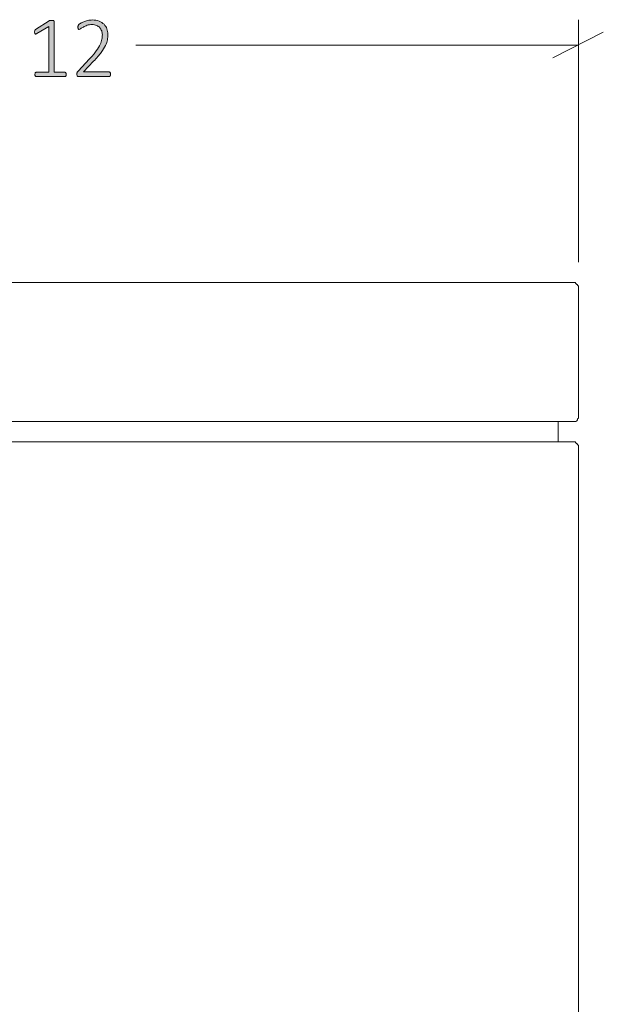
# Model space of a CAD drawing. Units: inches. Extents: x 2 to 134, y 2 to 86.
# Drawn here: x 81 to 88, y 29 to 42 of the extents above; entities that cross this region are included whole.
import ezdxf

# ---------------------------------------------------------------- set-up
doc = ezdxf.new("R2010")
doc.units = ezdxf.units.IN
doc.header["$MEASUREMENT"] = 0
doc.layers.add('Layer 1', color=7, linetype='Continuous')

# ---------------------------------------------------------------- blocks, each defined once
blk = doc.blocks.new('block 4')
at = {"layer": 'Layer 1', "color": 7, "lineweight": 18, "true_color": 0xffffff}
for points in [[(79, 38.478), (85, 38.478)], [(85, 38.478), (85.211, 38.478), (85.411, 38.478), (85.622, 38.478), (85.822, 38.478), (86.022, 38.478), (86.222, 38.478), (86.4, 38.478), (86.589, 38.478), (86.756, 38.478), (86.922, 38.478), (87.078, 38.478), (87.222, 38.478), (87.356, 38.478), (87.467, 38.478), (87.578, 38.478), (87.667, 38.478), (87.756, 38.478), (87.822, 38.478), (87.867, 38.478), (87.911, 38.478), (87.933, 38.478)], [(87.933, 38.478), (87.944, 38.478), (87.956, 38.478), (87.967, 38.467), (87.978, 38.456), (87.989, 38.456), (87.989, 38.444), (88, 38.433), (88, 38.422)], [(88, 38.422), (88, 36.789)], [(85, 36.733), (79, 36.733)], [(87.933, 36.733), (87.933, 36.733), (87.911, 36.733), (87.867, 36.733), (87.822, 36.733), (87.756, 36.733), (87.667, 36.733), (87.578, 36.733), (87.467, 36.733), (87.356, 36.733), (87.222, 36.733), (87.078, 36.733), (86.922, 36.733), (86.756, 36.733), (86.589, 36.733), (86.4, 36.733), (86.222, 36.733), (86.022, 36.733), (85.822, 36.733), (85.622, 36.733), (85.411, 36.733), (85.211, 36.733), (85, 36.733)], [(87.744, 36.478), (87.744, 36.733)], [(88, 36.789), (88, 36.778), (87.989, 36.767), (87.989, 36.756), (87.978, 36.744), (87.967, 36.733), (87.956, 36.733), (87.944, 36.733), (87.933, 36.733)], [(79, 36.478), (85, 36.478)], [(85, 36.478), (85.211, 36.478), (85.411, 36.478), (85.622, 36.478), (85.822, 36.478), (86.022, 36.478), (86.222, 36.478), (86.4, 36.478), (86.589, 36.478), (86.756, 36.478), (86.922, 36.478), (87.078, 36.478), (87.222, 36.478), (87.356, 36.478), (87.467, 36.478), (87.578, 36.478), (87.667, 36.478), (87.756, 36.478), (87.822, 36.478), (87.867, 36.478), (87.911, 36.478), (87.933, 36.478)], [(88, 36.422), (88, 36.433), (87.989, 36.444), (87.989, 36.456), (87.978, 36.456), (87.967, 36.467), (87.956, 36.478), (87.944, 36.478), (87.933, 36.478)], [(88, 36.422), (88, 19.033)]]:
    blk.add_lwpolyline(points, dxfattribs=at)
blk = doc.blocks.new('block 3')
at = {"layer": 'Layer 1', "true_color": 0x808080}
h = blk.add_hatch(color=8, dxfattribs=at)
h.dxf.hatch_style = 2
edge = h.paths.add_edge_path()
edge.add_spline(control_points=[(81.569, 41.09), (81.569, 41.085), (81.568, 41.081), (81.567, 41.077), (81.566, 41.074), (81.565, 41.071), (81.563, 41.069), (81.561, 41.067), (81.559, 41.065), (81.557, 41.064), (81.555, 41.063), (81.553, 41.063), (81.551, 41.063), (81.551, 41.063), (81.195, 41.063), (81.195, 41.063), (81.192, 41.063), (81.19, 41.063), (81.188, 41.064), (81.186, 41.065), (81.184, 41.067), (81.183, 41.069), (81.181, 41.071), (81.179, 41.074), (81.178, 41.077), (81.177, 41.081), (81.177, 41.085), (81.177, 41.09), (81.177, 41.094), (81.177, 41.098), (81.178, 41.102), (81.179, 41.106), (81.18, 41.109), (81.182, 41.111), (81.183, 41.113), (81.185, 41.115), (81.187, 41.116), (81.19, 41.118), (81.192, 41.118), (81.195, 41.118), (81.195, 41.118), (81.35, 41.118), (81.35, 41.118), (81.35, 41.118), (81.35, 41.694), (81.35, 41.694), (81.35, 41.694), (81.202, 41.604), (81.202, 41.604), (81.196, 41.6), (81.191, 41.598), (81.187, 41.598), (81.184, 41.597), (81.181, 41.598), (81.179, 41.599), (81.177, 41.601), (81.175, 41.604), (81.174, 41.608), (81.174, 41.613), (81.173, 41.618), (81.173, 41.623), (81.173, 41.628), (81.174, 41.632), (81.174, 41.636), (81.174, 41.639), (81.175, 41.642), (81.176, 41.645), (81.177, 41.647), (81.179, 41.649), (81.18, 41.651), (81.182, 41.653), (81.184, 41.655), (81.186, 41.656), (81.186, 41.656), (81.355, 41.764), (81.355, 41.764), (81.356, 41.765), (81.357, 41.765), (81.359, 41.766), (81.361, 41.767), (81.363, 41.767), (81.365, 41.768), (81.368, 41.768), (81.371, 41.769), (81.374, 41.769), (81.377, 41.769), (81.38, 41.769), (81.384, 41.769), (81.39, 41.769), (81.395, 41.769), (81.4, 41.768), (81.404, 41.767), (81.407, 41.767), (81.41, 41.766), (81.413, 41.764), (81.414, 41.763), (81.415, 41.761), (81.417, 41.759), (81.417, 41.757), (81.417, 41.755), (81.417, 41.755), (81.417, 41.118), (81.417, 41.118), (81.417, 41.118), (81.551, 41.118), (81.551, 41.118), (81.553, 41.118), (81.556, 41.118), (81.558, 41.116), (81.56, 41.115), (81.562, 41.113), (81.564, 41.111), (81.566, 41.109), (81.567, 41.106), (81.568, 41.102), (81.569, 41.098), (81.569, 41.094), (81.569, 41.09)], knot_values=[0, 0, 0, 0, 1, 1, 1, 2, 2, 2, 3, 3, 3, 4, 4, 4, 5, 5, 5, 6, 6, 6, 7, 7, 7, 8, 8, 8, 9, 9, 9, 10, 10, 10, 11, 11, 11, 12, 12, 12, 13, 13, 13, 14, 14, 14, 15, 15, 15, 16, 16, 16, 17, 17, 17, 18, 18, 18, 19, 19, 19, 20, 20, 20, 21, 21, 21, 22, 22, 22, 23, 23, 23, 24, 24, 24, 25, 25, 25, 26, 26, 26, 27, 27, 27, 28, 28, 28, 29, 29, 29, 30, 30, 30, 31, 31, 31, 32, 32, 32, 33, 33, 33, 34, 34, 34, 35, 35, 35, 36, 36, 36, 37, 37, 37, 38, 38, 38, 39, 39, 39, 39], degree=3, periodic=1)
edge = h.paths.add_edge_path()
edge.add_spline(control_points=[(82.127, 41.093), (82.127, 41.089), (82.126, 41.085), (82.125, 41.081), (82.124, 41.077), (82.123, 41.074), (82.122, 41.071), (82.12, 41.069), (82.118, 41.067), (82.115, 41.065), (82.113, 41.064), (82.11, 41.063), (82.107, 41.063), (82.107, 41.063), (81.727, 41.063), (81.727, 41.063), (81.724, 41.063), (81.721, 41.063), (81.718, 41.065), (81.715, 41.066), (81.713, 41.067), (81.71, 41.07), (81.708, 41.072), (81.707, 41.075), (81.705, 41.079), (81.704, 41.083), (81.704, 41.088), (81.704, 41.093), (81.704, 41.098), (81.704, 41.102), (81.704, 41.106), (81.705, 41.109), (81.705, 41.113), (81.707, 41.116), (81.708, 41.118), (81.709, 41.121), (81.711, 41.124), (81.713, 41.127), (81.715, 41.13), (81.718, 41.133), (81.718, 41.133), (81.862, 41.285), (81.862, 41.285), (81.898, 41.323), (81.926, 41.357), (81.947, 41.386), (81.968, 41.416), (81.985, 41.443), (81.996, 41.467), (82.007, 41.49), (82.014, 41.512), (82.018, 41.532), (82.021, 41.551), (82.023, 41.57), (82.023, 41.587), (82.023, 41.604), (82.02, 41.621), (82.015, 41.637), (82.009, 41.652), (82.001, 41.666), (81.99, 41.678), (81.979, 41.69), (81.966, 41.699), (81.949, 41.706), (81.933, 41.713), (81.915, 41.717), (81.894, 41.717), (81.871, 41.717), (81.851, 41.714), (81.832, 41.707), (81.814, 41.701), (81.799, 41.694), (81.785, 41.686), (81.771, 41.678), (81.76, 41.671), (81.751, 41.665), (81.742, 41.659), (81.735, 41.655), (81.731, 41.655), (81.729, 41.655), (81.727, 41.656), (81.725, 41.657), (81.723, 41.658), (81.722, 41.66), (81.72, 41.662), (81.719, 41.664), (81.718, 41.667), (81.718, 41.671), (81.717, 41.675), (81.717, 41.679), (81.717, 41.684), (81.717, 41.688), (81.717, 41.692), (81.717, 41.694), (81.718, 41.697), (81.718, 41.7), (81.719, 41.702), (81.72, 41.705), (81.721, 41.707), (81.722, 41.709), (81.723, 41.711), (81.726, 41.714), (81.73, 41.718), (81.734, 41.721), (81.741, 41.726), (81.751, 41.732), (81.761, 41.739), (81.774, 41.745), (81.789, 41.751), (81.804, 41.757), (81.821, 41.763), (81.84, 41.767), (81.858, 41.772), (81.877, 41.774), (81.897, 41.774), (81.93, 41.774), (81.959, 41.769), (81.983, 41.76), (82.008, 41.75), (82.028, 41.737), (82.044, 41.72), (82.06, 41.703), (82.073, 41.684), (82.081, 41.662), (82.088, 41.64), (82.092, 41.617), (82.092, 41.593), (82.092, 41.571), (82.091, 41.548), (82.087, 41.526), (82.083, 41.504), (82.075, 41.479), (82.062, 41.453), (82.05, 41.427), (82.032, 41.398), (82.008, 41.366), (81.984, 41.334), (81.953, 41.298), (81.913, 41.256), (81.913, 41.256), (81.785, 41.122), (81.785, 41.122), (81.785, 41.122), (82.107, 41.122), (82.107, 41.122), (82.109, 41.122), (82.112, 41.121), (82.115, 41.12), (82.117, 41.119), (82.119, 41.117), (82.121, 41.114), (82.123, 41.112), (82.124, 41.109), (82.125, 41.105), (82.126, 41.102), (82.127, 41.098), (82.127, 41.093)], knot_values=[0, 0, 0, 0, 1, 1, 1, 2, 2, 2, 3, 3, 3, 4, 4, 4, 5, 5, 5, 6, 6, 6, 7, 7, 7, 8, 8, 8, 9, 9, 9, 10, 10, 10, 11, 11, 11, 12, 12, 12, 13, 13, 13, 14, 14, 14, 15, 15, 15, 16, 16, 16, 17, 17, 17, 18, 18, 18, 19, 19, 19, 20, 20, 20, 21, 21, 21, 22, 22, 22, 23, 23, 23, 24, 24, 24, 25, 25, 25, 26, 26, 26, 27, 27, 27, 28, 28, 28, 29, 29, 29, 30, 30, 30, 31, 31, 31, 32, 32, 32, 33, 33, 33, 34, 34, 34, 35, 35, 35, 36, 36, 36, 37, 37, 37, 38, 38, 38, 39, 39, 39, 40, 40, 40, 41, 41, 41, 42, 42, 42, 43, 43, 43, 44, 44, 44, 45, 45, 45, 46, 46, 46, 47, 47, 47, 48, 48, 48, 49, 49, 49, 50, 50, 50, 51, 51, 51, 52, 52, 52, 52], degree=3, periodic=1)
at = {"layer": 'Layer 1', "color": 8, "lineweight": 18, "true_color": 0x808080}
for points in [[(88, 38.733), (88, 41.778)], [(87.678, 41.3), (88.311, 41.622)], [(88, 41.456), (82.444, 41.456)]]:
    blk.add_lwpolyline(points, dxfattribs=at)
at = {"layer": 'Layer 1', "lineweight": 0}
for points, knots in [([(82.127, 41.093), (82.127, 41.089), (82.126, 41.085), (82.125, 41.081), (82.124, 41.077), (82.123, 41.074), (82.122, 41.071), (82.12, 41.069), (82.118, 41.067), (82.115, 41.065), (82.113, 41.064), (82.11, 41.063), (82.107, 41.063), (82.107, 41.063), (81.727, 41.063), (81.727, 41.063), (81.724, 41.063), (81.721, 41.063), (81.718, 41.065), (81.715, 41.066), (81.713, 41.067), (81.71, 41.07), (81.708, 41.072), (81.707, 41.075), (81.705, 41.079), (81.704, 41.083), (81.704, 41.088), (81.704, 41.093), (81.704, 41.098), (81.704, 41.102), (81.704, 41.106), (81.705, 41.109), (81.705, 41.113), (81.707, 41.116), (81.708, 41.118), (81.709, 41.121), (81.711, 41.124), (81.713, 41.127), (81.715, 41.13), (81.718, 41.133), (81.718, 41.133), (81.862, 41.285), (81.862, 41.285), (81.898, 41.323), (81.926, 41.357), (81.947, 41.386), (81.968, 41.416), (81.985, 41.443), (81.996, 41.467), (82.007, 41.49), (82.014, 41.512), (82.018, 41.532), (82.021, 41.551), (82.023, 41.57), (82.023, 41.587), (82.023, 41.604), (82.02, 41.621), (82.015, 41.637), (82.009, 41.652), (82.001, 41.666), (81.99, 41.678), (81.979, 41.69), (81.966, 41.699), (81.949, 41.706), (81.933, 41.713), (81.915, 41.717), (81.894, 41.717), (81.871, 41.717), (81.851, 41.714), (81.832, 41.707), (81.814, 41.701), (81.799, 41.694), (81.785, 41.686), (81.771, 41.678), (81.76, 41.671), (81.751, 41.665), (81.742, 41.659), (81.735, 41.655), (81.731, 41.655), (81.729, 41.655), (81.727, 41.656), (81.725, 41.657), (81.723, 41.658), (81.722, 41.66), (81.72, 41.662), (81.719, 41.664), (81.718, 41.667), (81.718, 41.671), (81.717, 41.675), (81.717, 41.679), (81.717, 41.684), (81.717, 41.688), (81.717, 41.692), (81.717, 41.694), (81.718, 41.697), (81.718, 41.7), (81.719, 41.702), (81.72, 41.705), (81.721, 41.707), (81.722, 41.709), (81.723, 41.711), (81.726, 41.714), (81.73, 41.718), (81.734, 41.721), (81.741, 41.726), (81.751, 41.732), (81.761, 41.739), (81.774, 41.745), (81.789, 41.751), (81.804, 41.757), (81.821, 41.763), (81.84, 41.767), (81.858, 41.772), (81.877, 41.774), (81.897, 41.774), (81.93, 41.774), (81.959, 41.769), (81.983, 41.76), (82.008, 41.75), (82.028, 41.737), (82.044, 41.72), (82.06, 41.703), (82.073, 41.684), (82.081, 41.662), (82.088, 41.64), (82.092, 41.617), (82.092, 41.593), (82.092, 41.571), (82.091, 41.548), (82.087, 41.526), (82.083, 41.504), (82.075, 41.479), (82.062, 41.453), (82.05, 41.427), (82.032, 41.398), (82.008, 41.366), (81.984, 41.334), (81.953, 41.298), (81.913, 41.256), (81.913, 41.256), (81.785, 41.122), (81.785, 41.122), (81.785, 41.122), (82.107, 41.122), (82.107, 41.122), (82.109, 41.122), (82.112, 41.121), (82.115, 41.12), (82.117, 41.119), (82.119, 41.117), (82.121, 41.114), (82.123, 41.112), (82.124, 41.109), (82.125, 41.105), (82.126, 41.102), (82.127, 41.098), (82.127, 41.093)], [0, 0, 0, 0, 1, 1, 1, 2, 2, 2, 3, 3, 3, 4, 4, 4, 5, 5, 5, 6, 6, 6, 7, 7, 7, 8, 8, 8, 9, 9, 9, 10, 10, 10, 11, 11, 11, 12, 12, 12, 13, 13, 13, 14, 14, 14, 15, 15, 15, 16, 16, 16, 17, 17, 17, 18, 18, 18, 19, 19, 19, 20, 20, 20, 21, 21, 21, 22, 22, 22, 23, 23, 23, 24, 24, 24, 25, 25, 25, 26, 26, 26, 27, 27, 27, 28, 28, 28, 29, 29, 29, 30, 30, 30, 31, 31, 31, 32, 32, 32, 33, 33, 33, 34, 34, 34, 35, 35, 35, 36, 36, 36, 37, 37, 37, 38, 38, 38, 39, 39, 39, 40, 40, 40, 41, 41, 41, 42, 42, 42, 43, 43, 43, 44, 44, 44, 45, 45, 45, 46, 46, 46, 47, 47, 47, 48, 48, 48, 49, 49, 49, 50, 50, 50, 51, 51, 51, 52, 52, 52, 52]), ([(81.569, 41.09), (81.569, 41.085), (81.568, 41.081), (81.567, 41.077), (81.566, 41.074), (81.565, 41.071), (81.563, 41.069), (81.561, 41.067), (81.559, 41.065), (81.557, 41.064), (81.555, 41.063), (81.553, 41.063), (81.551, 41.063), (81.551, 41.063), (81.195, 41.063), (81.195, 41.063), (81.192, 41.063), (81.19, 41.063), (81.188, 41.064), (81.186, 41.065), (81.184, 41.067), (81.183, 41.069), (81.181, 41.071), (81.179, 41.074), (81.178, 41.077), (81.177, 41.081), (81.177, 41.085), (81.177, 41.09), (81.177, 41.094), (81.177, 41.098), (81.178, 41.102), (81.179, 41.106), (81.18, 41.109), (81.182, 41.111), (81.183, 41.113), (81.185, 41.115), (81.187, 41.116), (81.19, 41.118), (81.192, 41.118), (81.195, 41.118), (81.195, 41.118), (81.35, 41.118), (81.35, 41.118), (81.35, 41.118), (81.35, 41.694), (81.35, 41.694), (81.35, 41.694), (81.202, 41.604), (81.202, 41.604), (81.196, 41.6), (81.191, 41.598), (81.187, 41.598), (81.184, 41.597), (81.181, 41.598), (81.179, 41.599), (81.177, 41.601), (81.175, 41.604), (81.174, 41.608), (81.174, 41.613), (81.173, 41.618), (81.173, 41.623), (81.173, 41.628), (81.174, 41.632), (81.174, 41.636), (81.174, 41.639), (81.175, 41.642), (81.176, 41.645), (81.177, 41.647), (81.179, 41.649), (81.18, 41.651), (81.182, 41.653), (81.184, 41.655), (81.186, 41.656), (81.186, 41.656), (81.355, 41.764), (81.355, 41.764), (81.356, 41.765), (81.357, 41.765), (81.359, 41.766), (81.361, 41.767), (81.363, 41.767), (81.365, 41.768), (81.368, 41.768), (81.371, 41.769), (81.374, 41.769), (81.377, 41.769), (81.38, 41.769), (81.384, 41.769), (81.39, 41.769), (81.395, 41.769), (81.4, 41.768), (81.404, 41.767), (81.407, 41.767), (81.41, 41.766), (81.413, 41.764), (81.414, 41.763), (81.415, 41.761), (81.417, 41.759), (81.417, 41.757), (81.417, 41.755), (81.417, 41.755), (81.417, 41.118), (81.417, 41.118), (81.417, 41.118), (81.551, 41.118), (81.551, 41.118), (81.553, 41.118), (81.556, 41.118), (81.558, 41.116), (81.56, 41.115), (81.562, 41.113), (81.564, 41.111), (81.566, 41.109), (81.567, 41.106), (81.568, 41.102), (81.569, 41.098), (81.569, 41.094), (81.569, 41.09)], [0, 0, 0, 0, 1, 1, 1, 2, 2, 2, 3, 3, 3, 4, 4, 4, 5, 5, 5, 6, 6, 6, 7, 7, 7, 8, 8, 8, 9, 9, 9, 10, 10, 10, 11, 11, 11, 12, 12, 12, 13, 13, 13, 14, 14, 14, 15, 15, 15, 16, 16, 16, 17, 17, 17, 18, 18, 18, 19, 19, 19, 20, 20, 20, 21, 21, 21, 22, 22, 22, 23, 23, 23, 24, 24, 24, 25, 25, 25, 26, 26, 26, 27, 27, 27, 28, 28, 28, 29, 29, 29, 30, 30, 30, 31, 31, 31, 32, 32, 32, 33, 33, 33, 34, 34, 34, 35, 35, 35, 36, 36, 36, 37, 37, 37, 38, 38, 38, 39, 39, 39, 39])]:
    blk.add_open_spline(points, degree=3, knots=knots, dxfattribs=at)
at = {"layer": 'Layer 1'}
blk.add_blockref('block 4', (0, 0), dxfattribs=at)

msp = doc.modelspace()

# ---------------------------------------------------------------- block references
at = {"layer": 'Layer 1'}
msp.add_blockref('block 3', (0, 0), dxfattribs=at)

doc.saveas('drawing.dxf')
